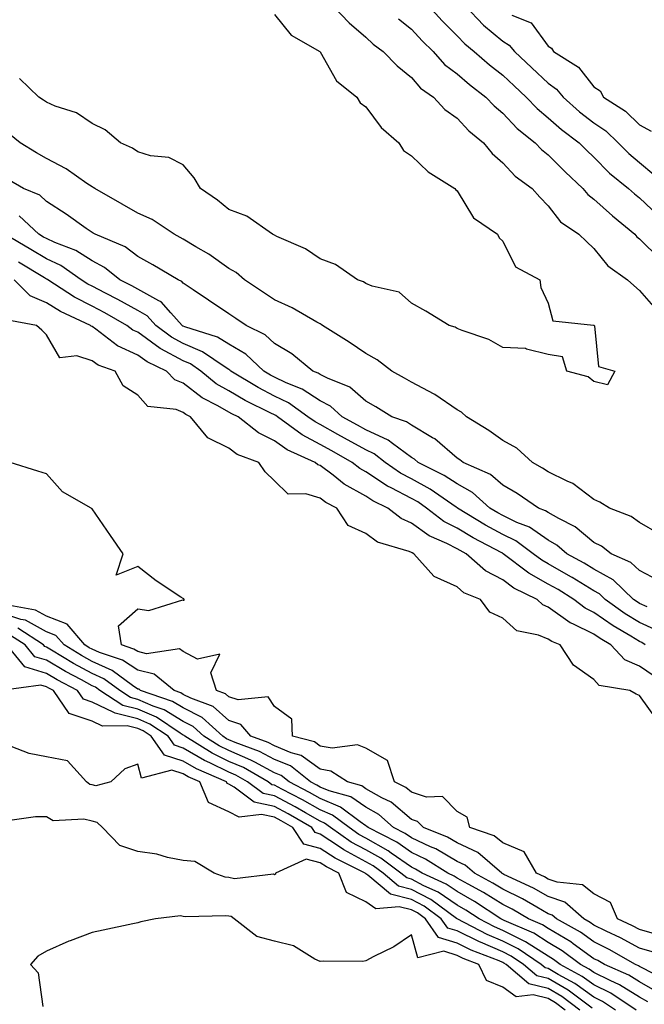
# Model space of a CAD drawing. Units: inches. Extents: x 1010723 to 1013363, y 7210778 to 7213418.
# Drawn here: x 1011342 to 1011479, y 7212753 to 7212969 of the extents above; entities that cross this region are included whole.
import ezdxf

# ---------------------------------------------------------------- set-up
doc = ezdxf.new("R2010")
doc.units = ezdxf.units.IN
doc.header["$MEASUREMENT"] = 0
doc.layers.add('Contour_10107210', color=7, linetype='Continuous', true_color=0x02176a)

msp = doc.modelspace()

# ---------------------------------------------------------------- linework, layer by layer
at = {"layer": 'Contour_10107210'}
for points in [[(1011410.8, 7212971.92, 3070), (1011414.37, 7212968.25, 3070), (1011418.05, 7212965.06, 3070), (1011419.69, 7212963.56, 3070), (1011421.88, 7212961.92, 3070), (1011424.91, 7212958.78, 3070), (1011428.05, 7212956.22, 3070), (1011430.05, 7212953.93, 3070), (1011432.86, 7212951.92, 3070), (1011435.37, 7212949.24, 3070), (1011438.05, 7212947.33, 3070), (1011440.66, 7212944.54, 3070), (1011443.84, 7212941.92, 3070), (1011445.76, 7212939.63, 3070), (1011448.05, 7212937.58, 3070), (1011450.78, 7212934.65, 3070), (1011454.5, 7212931.92, 3070), (1011456.17, 7212930.03, 3070), (1011458.05, 7212928.11, 3070), (1011460.76, 7212924.62, 3070), (1011464.76, 7212921.92, 3070), (1011466.44, 7212920.3, 3070), (1011468.05, 7212918.8, 3070), (1011471.13, 7212915.01, 3070), (1011475.44, 7212911.92, 3070), (1011476.81, 7212910.67, 3070), (1011478.05, 7212909.6, 3070), (1011481.59, 7212905.46, 3070)], [(1011431.76, 7212971.92, 3072), (1011434.79, 7212968.66, 3072), (1011438.05, 7212965.36, 3072), (1011439.73, 7212963.6, 3072), (1011441.78, 7212961.92, 3072), (1011445.18, 7212959.05, 3072), (1011448.05, 7212956.78, 3072), (1011450.54, 7212954.4, 3072), (1011453.22, 7212951.92, 3072), (1011455.59, 7212949.46, 3072), (1011458.05, 7212947.43, 3072), (1011460.98, 7212944.85, 3072), (1011464.83, 7212941.92, 3072), (1011466.44, 7212940.3, 3072), (1011468.05, 7212938.78, 3072), (1011471.46, 7212935.32, 3072), (1011475.66, 7212931.92, 3072), (1011476.92, 7212930.79, 3072), (1011478.05, 7212929.85, 3072), (1011482.1, 7212925.98, 3072)], [(1011439.8, 7212971.92, 3073), (1011443.84, 7212967.7, 3073), (1011448.05, 7212964.19, 3073), (1011449.49, 7212963.35, 3073), (1011450.67, 7212961.92, 3073), (1011454.45, 7212958.33, 3073), (1011458.05, 7212954.97, 3073), (1011459.84, 7212953.7, 3073), (1011461.32, 7212951.92, 3073), (1011464.9, 7212948.76, 3073), (1011468.05, 7212946.31, 3073), (1011470.66, 7212944.54, 3073), (1011473.35, 7212941.92, 3073), (1011475.69, 7212939.56, 3073), (1011478.05, 7212937.6, 3073), (1011481.15, 7212935.01, 3073)], [(1011398.05, 7212970.03, 3069), (1011401.66, 7212965.53, 3069), (1011408, 7212961.92, 3069), (1011408.02, 7212961.9, 3069), (1011408.05, 7212961.88, 3069), (1011411.63, 7212955.51, 3069), (1011416.06, 7212951.92, 3069), (1011416.84, 7212950.71, 3069), (1011418.05, 7212949.85, 3069), (1011421.45, 7212945.32, 3069), (1011425.29, 7212941.92, 3069), (1011426.34, 7212940.22, 3069), (1011428.05, 7212939.07, 3069), (1011431.72, 7212935.59, 3069), (1011437.6, 7212931.92, 3069), (1011437.77, 7212931.63, 3069), (1011438.05, 7212931.41, 3069), (1011441.65, 7212925.53, 3069), (1011446.93, 7212921.92, 3069), (1011447.25, 7212921.12, 3069), (1011448.05, 7212920.38, 3069), (1011450.87, 7212914.75, 3069), (1011456.19, 7212911.92, 3069), (1011456.4, 7212910.26, 3069), (1011458.05, 7212906.82, 3069), (1011459.06, 7212902.92, 3069), (1011467.96, 7212902.02, 3069), (1011468.05, 7212901.96, 3069), (1011468.07, 7212901.94, 3069), (1011468.1, 7212901.92, 3069), (1011468.15, 7212901.82, 3069), (1011469.03, 7212892.9, 3069), (1011472.64, 7212891.92, 3069), (1011471.05, 7212888.93, 3069), (1011468.05, 7212889.67, 3069), (1011466.8, 7212890.67, 3069), (1011462.08, 7212891.92, 3069), (1011461.19, 7212895.06, 3069), (1011458.05, 7212895.59, 3069), (1011453.26, 7212896.71, 3069), (1011453.02, 7212896.88, 3069), (1011448.05, 7212897.12, 3069), (1011444.99, 7212898.85, 3069), (1011439.17, 7212900.79, 3069), (1011438.05, 7212901.28, 3069), (1011437.66, 7212901.53, 3069), (1011436.33, 7212901.92, 3069), (1011431.2, 7212905.08, 3069), (1011428.05, 7212906.78, 3069), (1011425.34, 7212909.21, 3069), (1011419.46, 7212910.51, 3069), (1011418.05, 7212911.12, 3069), (1011417.57, 7212911.45, 3069), (1011416.24, 7212911.92, 3069), (1011411.42, 7212915.28, 3069), (1011408.05, 7212916.53, 3069), (1011404.81, 7212918.68, 3069), (1011398.56, 7212921.41, 3069), (1011398.05, 7212921.67, 3069), (1011397.91, 7212921.78, 3069), (1011397.63, 7212921.92, 3069), (1011392, 7212925.87, 3069), (1011388.05, 7212927.33, 3069), (1011385.53, 7212929.4, 3069), (1011381.81, 7212931.92, 3069), (1011380.42, 7212934.28, 3069), (1011378.05, 7212937.08, 3069), (1011374.87, 7212938.74, 3069), (1011370.86, 7212939.11, 3069), (1011368.05, 7212939.93, 3069), (1011366.91, 7212940.79, 3069), (1011364.27, 7212941.92, 3069), (1011360.89, 7212944.75, 3069), (1011358.05, 7212946.18, 3069), (1011354.66, 7212948.54, 3069), (1011349.98, 7212949.99, 3069), (1011348.05, 7212950.83, 3069), (1011347.43, 7212951.3, 3069), (1011346.37, 7212951.92, 3069), (1011342.15, 7212956.02, 3069)], [(1011450.09, 7212969.89, 3074), (1011454.33, 7212968.19, 3074), (1011458.05, 7212963.09, 3074), (1011458.76, 7212962.64, 3074), (1011459.17, 7212961.92, 3074), (1011464.66, 7212958.54, 3074), (1011468.05, 7212954.19, 3074), (1011469.45, 7212953.33, 3074), (1011470.12, 7212951.92, 3074), (1011474.99, 7212948.87, 3074), (1011478.05, 7212945.9, 3074), (1011480.63, 7212944.5, 3074)], [(1011425.19, 7212969.07, 3071), (1011428.05, 7212966.86, 3071), (1011430.42, 7212964.3, 3071), (1011432.78, 7212961.92, 3071), (1011435.27, 7212959.13, 3071), (1011438.05, 7212957.02, 3071), (1011440.81, 7212954.69, 3071), (1011444.36, 7212951.92, 3071), (1011446.15, 7212950.03, 3071), (1011448.05, 7212948.42, 3071), (1011451.22, 7212945.1, 3071), (1011455.18, 7212941.92, 3071), (1011456.57, 7212940.44, 3071), (1011458.05, 7212939.3, 3071), (1011461.73, 7212935.61, 3071), (1011465.62, 7212931.92, 3071), (1011466.71, 7212930.59, 3071), (1011468.05, 7212929.6, 3071), (1011472.09, 7212925.96, 3071), (1011476.99, 7212921.92, 3071), (1011477.47, 7212921.35, 3071), (1011478.05, 7212920.9, 3071), (1011482.59, 7212916.45, 3071)], [(1011482.36, 7212856.24, 3070), (1011478.05, 7212858.72, 3070), (1011476.18, 7212860.06, 3070), (1011471.48, 7212861.92, 3070), (1011469.33, 7212863.19, 3070), (1011468.05, 7212863.8, 3070), (1011463.44, 7212867.31, 3070), (1011462.15, 7212867.82, 3070), (1011458.05, 7212869.87, 3070), (1011456.81, 7212870.69, 3070), (1011454.56, 7212871.92, 3070), (1011451.17, 7212875.05, 3070), (1011448.05, 7212876.71, 3070), (1011445.05, 7212878.93, 3070), (1011440.11, 7212881.92, 3070), (1011439.06, 7212882.94, 3070), (1011438.05, 7212883.46, 3070), (1011433.16, 7212886.82, 3070), (1011433.03, 7212886.9, 3070), (1011428.05, 7212889.48, 3070), (1011426.54, 7212890.4, 3070), (1011423.77, 7212891.92, 3070), (1011420.52, 7212894.4, 3070), (1011418.05, 7212895.81, 3070), (1011414.38, 7212898.25, 3070), (1011408.59, 7212901.92, 3070), (1011408.28, 7212902.15, 3070), (1011408.05, 7212902.25, 3070), (1011407.32, 7212902.64, 3070), (1011401.93, 7212905.81, 3070), (1011398.05, 7212907.53, 3070), (1011395.44, 7212909.3, 3070), (1011391.44, 7212911.92, 3070), (1011389.66, 7212913.52, 3070), (1011388.05, 7212914.42, 3070), (1011383.65, 7212917.53, 3070), (1011380.83, 7212919.13, 3070), (1011378.05, 7212920.83, 3070), (1011377.36, 7212921.22, 3070), (1011376.04, 7212921.92, 3070), (1011371.25, 7212925.12, 3070), (1011368.05, 7212926.53, 3070), (1011364.63, 7212928.5, 3070), (1011358.63, 7212931.92, 3070), (1011358.3, 7212932.17, 3070), (1011358.05, 7212932.31, 3070), (1011356.92, 7212933.05, 3070), (1011352.36, 7212936.22, 3070), (1011348.05, 7212938.48, 3070), (1011345.88, 7212939.75, 3070), (1011342.3, 7212941.92, 3070), (1011339.92, 7212943.8, 3070)], [(1011482.21, 7212846.08, 3071), (1011478.05, 7212848.21, 3071), (1011476.14, 7212850.01, 3071), (1011471.83, 7212851.92, 3071), (1011469.69, 7212853.56, 3071), (1011468.05, 7212854.36, 3071), (1011463.94, 7212857.8, 3071), (1011460.36, 7212859.6, 3071), (1011458.05, 7212860.94, 3071), (1011457.47, 7212861.33, 3071), (1011455.92, 7212861.92, 3071), (1011451.22, 7212865.1, 3071), (1011448.05, 7212866.92, 3071), (1011445.39, 7212869.26, 3071), (1011439.38, 7212871.92, 3071), (1011438.63, 7212872.49, 3071), (1011438.05, 7212872.86, 3071), (1011433.18, 7212877.06, 3071), (1011432.65, 7212877.33, 3071), (1011428.05, 7212880.05, 3071), (1011426.97, 7212880.83, 3071), (1011423.75, 7212881.92, 3071), (1011420.24, 7212884.11, 3071), (1011418.05, 7212885.34, 3071), (1011414.52, 7212888.38, 3071), (1011409.63, 7212890.34, 3071), (1011408.05, 7212891.16, 3071), (1011407.59, 7212891.47, 3071), (1011406.42, 7212891.92, 3071), (1011401.84, 7212895.71, 3071), (1011398.05, 7212897.99, 3071), (1011396.02, 7212899.89, 3071), (1011391.8, 7212901.92, 3071), (1011389.58, 7212903.44, 3071), (1011388.05, 7212904.46, 3071), (1011383.59, 7212907.45, 3071), (1011380.24, 7212909.73, 3071), (1011378.05, 7212911.22, 3071), (1011377.73, 7212911.59, 3071), (1011376.93, 7212911.92, 3071), (1011371.36, 7212915.24, 3071), (1011368.05, 7212917.04, 3071), (1011365.28, 7212919.15, 3071), (1011358.71, 7212921.92, 3071), (1011358.29, 7212922.15, 3071), (1011358.05, 7212922.31, 3071), (1011356.79, 7212923.19, 3071), (1011352.41, 7212926.28, 3071), (1011348.05, 7212929.09, 3071), (1011346.57, 7212930.44, 3071), (1011343.03, 7212931.92, 3071), (1011339.89, 7212933.76, 3071)], [(1011479.7, 7212840.28, 3072), (1011478.05, 7212841.04, 3072), (1011477.5, 7212841.37, 3072), (1011476.73, 7212841.92, 3072), (1011472.29, 7212846.16, 3072), (1011468.05, 7212848.52, 3072), (1011465.94, 7212849.81, 3072), (1011462.14, 7212851.92, 3072), (1011459.94, 7212853.81, 3072), (1011458.05, 7212854.91, 3072), (1011453.9, 7212857.76, 3072), (1011451.19, 7212858.78, 3072), (1011448.05, 7212860.26, 3072), (1011446.98, 7212860.85, 3072), (1011445.21, 7212861.92, 3072), (1011441.46, 7212865.32, 3072), (1011438.05, 7212867.19, 3072), (1011435.21, 7212869.07, 3072), (1011429.53, 7212871.92, 3072), (1011428.74, 7212872.62, 3072), (1011428.05, 7212873.03, 3072), (1011423.93, 7212876.04, 3072), (1011422.95, 7212876.82, 3072), (1011418.05, 7212879.07, 3072), (1011416.22, 7212880.08, 3072), (1011412.88, 7212881.92, 3072), (1011410.34, 7212884.21, 3072), (1011408.05, 7212885.4, 3072), (1011404.12, 7212887.99, 3072), (1011400.61, 7212889.36, 3072), (1011398.05, 7212890.57, 3072), (1011397.17, 7212891.04, 3072), (1011395.71, 7212891.92, 3072), (1011391.78, 7212895.65, 3072), (1011388.05, 7212897.82, 3072), (1011385.51, 7212899.38, 3072), (1011378.35, 7212901.63, 3072), (1011378.05, 7212901.74, 3072), (1011377.93, 7212901.8, 3072), (1011377.79, 7212901.92, 3072), (1011375.3, 7212904.67, 3072), (1011373.22, 7212907.1, 3072), (1011372.65, 7212907.31, 3072), (1011368.05, 7212909.91, 3072), (1011366.75, 7212910.63, 3072), (1011364.17, 7212911.92, 3072), (1011360.77, 7212914.65, 3072), (1011358.05, 7212916.06, 3072), (1011354.48, 7212918.35, 3072), (1011349.89, 7212920.08, 3072), (1011348.05, 7212920.94, 3072), (1011347.43, 7212921.3, 3072), (1011346.38, 7212921.92, 3072), (1011342.05, 7212925.92, 3072)], [(1011481.42, 7212835.28, 3073), (1011478.05, 7212836.84, 3073), (1011474.91, 7212838.78, 3073), (1011470.51, 7212841.92, 3073), (1011469.25, 7212843.13, 3073), (1011468.05, 7212843.8, 3073), (1011463.25, 7212846.72, 3073), (1011463, 7212846.88, 3073), (1011458.05, 7212849.69, 3073), (1011456.61, 7212850.49, 3073), (1011454.74, 7212851.92, 3073), (1011450.91, 7212854.77, 3073), (1011448.05, 7212856.12, 3073), (1011444.3, 7212858.17, 3073), (1011438.15, 7212861.92, 3073), (1011438.05, 7212862, 3073), (1011437.84, 7212862.13, 3073), (1011432.19, 7212866.06, 3073), (1011428.05, 7212868.31, 3073), (1011425.69, 7212869.56, 3073), (1011422.3, 7212871.92, 3073), (1011419.92, 7212873.8, 3073), (1011418.05, 7212874.65, 3073), (1011413.39, 7212877.25, 3073), (1011411.89, 7212878.07, 3073), (1011408.05, 7212880.2, 3073), (1011406.92, 7212880.79, 3073), (1011405.38, 7212881.92, 3073), (1011401.12, 7212884.99, 3073), (1011398.05, 7212886.43, 3073), (1011394.45, 7212888.33, 3073), (1011388.47, 7212891.92, 3073), (1011388.26, 7212892.12, 3073), (1011388.05, 7212892.25, 3073), (1011387.2, 7212892.76, 3073), (1011382.29, 7212896.16, 3073), (1011378.05, 7212897.96, 3073), (1011375.48, 7212899.34, 3073), (1011372.04, 7212901.92, 3073), (1011370.15, 7212904.01, 3073), (1011368.05, 7212905.2, 3073), (1011363.73, 7212907.6, 3073), (1011360.98, 7212908.99, 3073), (1011358.05, 7212910.51, 3073), (1011357.11, 7212910.98, 3073), (1011355.69, 7212911.92, 3073), (1011351.19, 7212915.06, 3073), (1011348.05, 7212916.51, 3073), (1011344.66, 7212918.54, 3073), (1011338.9, 7212921.92, 3073)], [(1011479.3, 7212831.92, 3074), (1011478.56, 7212832.43, 3074), (1011478.05, 7212832.66, 3074), (1011476.15, 7212833.83, 3074), (1011472.24, 7212836.12, 3074), (1011468.05, 7212839.03, 3074), (1011466.12, 7212839.99, 3074), (1011463.63, 7212841.92, 3074), (1011460.19, 7212844.07, 3074), (1011458.05, 7212845.28, 3074), (1011453.76, 7212847.64, 3074), (1011448.17, 7212851.92, 3074), (1011448.1, 7212851.96, 3074), (1011448.05, 7212852, 3074), (1011447.89, 7212852.08, 3074), (1011441.56, 7212855.42, 3074), (1011438.05, 7212857.51, 3074), (1011435.12, 7212858.99, 3074), (1011431.38, 7212861.92, 3074), (1011429.42, 7212863.29, 3074), (1011428.05, 7212864.03, 3074), (1011423.61, 7212866.35, 3074), (1011422.84, 7212866.72, 3074), (1011418.05, 7212869.87, 3074), (1011416.74, 7212870.61, 3074), (1011415.09, 7212871.92, 3074), (1011410.58, 7212874.46, 3074), (1011408.05, 7212875.85, 3074), (1011404.07, 7212877.94, 3074), (1011398.67, 7212881.92, 3074), (1011398.31, 7212882.17, 3074), (1011398.05, 7212882.31, 3074), (1011397.25, 7212882.72, 3074), (1011391.62, 7212885.49, 3074), (1011388.05, 7212887.58, 3074), (1011385.28, 7212889.15, 3074), (1011381.89, 7212891.92, 3074), (1011379.62, 7212893.48, 3074), (1011378.05, 7212894.15, 3074), (1011373.16, 7212896.8, 3074), (1011373.01, 7212896.88, 3074), (1011368.05, 7212900.42, 3074), (1011367.01, 7212900.88, 3074), (1011365.66, 7212901.92, 3074), (1011360.83, 7212904.69, 3074), (1011358.05, 7212906.14, 3074), (1011354.23, 7212908.09, 3074), (1011348.35, 7212911.92, 3074), (1011348.18, 7212912.04, 3074), (1011348.05, 7212912.1, 3074), (1011347.59, 7212912.37, 3074), (1011341.91, 7212915.77, 3074)], [(1011481.23, 7212825.1, 3075), (1011478.05, 7212827.29, 3075), (1011474.81, 7212828.68, 3075), (1011471.79, 7212831.92, 3075), (1011469.44, 7212833.31, 3075), (1011468.05, 7212834.26, 3075), (1011463.45, 7212836.53, 3075), (1011462.87, 7212836.74, 3075), (1011458.05, 7212840.24, 3075), (1011456.86, 7212840.73, 3075), (1011455.59, 7212841.92, 3075), (1011450.52, 7212844.38, 3075), (1011448.05, 7212846.18, 3075), (1011444.27, 7212848.15, 3075), (1011440.03, 7212851.92, 3075), (1011438.73, 7212852.6, 3075), (1011438.05, 7212853.01, 3075), (1011435.81, 7212854.15, 3075), (1011431.93, 7212855.81, 3075), (1011428.05, 7212858.64, 3075), (1011425.77, 7212859.63, 3075), (1011422.91, 7212861.92, 3075), (1011419.6, 7212863.48, 3075), (1011418.05, 7212864.5, 3075), (1011413.31, 7212867.17, 3075), (1011410.88, 7212869.09, 3075), (1011408.05, 7212871.22, 3075), (1011407.51, 7212871.39, 3075), (1011406.98, 7212871.92, 3075), (1011400.84, 7212874.71, 3075), (1011398.05, 7212876.67, 3075), (1011394.5, 7212878.37, 3075), (1011390.04, 7212881.92, 3075), (1011388.71, 7212882.58, 3075), (1011388.05, 7212882.96, 3075), (1011385.65, 7212884.32, 3075), (1011382.17, 7212886.04, 3075), (1011378.05, 7212889.28, 3075), (1011376.16, 7212890.03, 3075), (1011374.37, 7212891.92, 3075), (1011370.11, 7212893.97, 3075), (1011368.05, 7212895.44, 3075), (1011363.62, 7212897.49, 3075), (1011358.86, 7212901.1, 3075), (1011358.05, 7212901.67, 3075), (1011357.86, 7212901.74, 3075), (1011357.72, 7212901.92, 3075), (1011351.13, 7212905.01, 3075), (1011348.05, 7212906.9, 3075), (1011344.51, 7212908.38, 3075), (1011341.01, 7212911.92, 3075)], [(1011481.79, 7212815.65, 3076), (1011478.05, 7212820.85, 3076), (1011477.3, 7212821.18, 3076), (1011475.89, 7212821.92, 3076), (1011469.2, 7212823.07, 3076), (1011468.05, 7212824.38, 3076), (1011463.6, 7212827.47, 3076), (1011460.68, 7212831.92, 3076), (1011458.79, 7212832.66, 3076), (1011458.05, 7212833.19, 3076), (1011455.88, 7212834.09, 3076), (1011451.15, 7212835.03, 3076), (1011448.05, 7212837.8, 3076), (1011445.26, 7212839.13, 3076), (1011443.16, 7212841.92, 3076), (1011439.51, 7212843.38, 3076), (1011438.05, 7212844.63, 3076), (1011433.06, 7212846.92, 3076), (1011433.04, 7212846.92, 3076), (1011432.99, 7212846.98, 3076), (1011428.58, 7212851.92, 3076), (1011428.21, 7212852.08, 3076), (1011428.05, 7212852.19, 3076), (1011427.57, 7212852.41, 3076), (1011420.6, 7212854.46, 3076), (1011418.05, 7212856.31, 3076), (1011414.2, 7212858.07, 3076), (1011411.71, 7212861.92, 3076), (1011409.28, 7212863.15, 3076), (1011408.05, 7212864.07, 3076), (1011404.91, 7212865.06, 3076), (1011401.06, 7212864.93, 3076), (1011398.05, 7212867.9, 3076), (1011396.01, 7212869.87, 3076), (1011394.61, 7212871.92, 3076), (1011389.82, 7212873.68, 3076), (1011388.05, 7212875.01, 3076), (1011383.39, 7212877.27, 3076), (1011379.66, 7212881.92, 3076), (1011378.59, 7212882.45, 3076), (1011378.05, 7212882.88, 3076), (1011376.48, 7212883.5, 3076), (1011370.29, 7212884.17, 3076), (1011368.05, 7212886.67, 3076), (1011364.85, 7212888.72, 3076), (1011363.09, 7212891.92, 3076), (1011359.36, 7212893.23, 3076), (1011358.05, 7212894.15, 3076), (1011354.7, 7212895.28, 3076), (1011350.99, 7212894.85, 3076), (1011348.05, 7212899.89, 3076), (1011347.01, 7212900.87, 3076), (1011345.9, 7212901.92, 3076), (1011339.26, 7212903.13, 3076)], [(1011481.32, 7212768.66, 3077), (1011478.05, 7212769.56, 3077), (1011476.52, 7212770.4, 3077), (1011473.25, 7212771.92, 3077), (1011471.66, 7212775.53, 3077), (1011468.05, 7212777.39, 3077), (1011465.54, 7212779.4, 3077), (1011460.02, 7212779.95, 3077), (1011458.05, 7212780.63, 3077), (1011457.23, 7212781.1, 3077), (1011455.45, 7212781.92, 3077), (1011452.73, 7212786.59, 3077), (1011448.05, 7212788.6, 3077), (1011446.22, 7212790.08, 3077), (1011440.88, 7212791.92, 3077), (1011440.3, 7212794.17, 3077), (1011438.05, 7212795.47, 3077), (1011434.85, 7212798.72, 3077), (1011431.37, 7212798.6, 3077), (1011428.05, 7212799.65, 3077), (1011426.83, 7212800.69, 3077), (1011424.32, 7212801.92, 3077), (1011422.77, 7212806.63, 3077), (1011418.05, 7212809.3, 3077), (1011416.2, 7212810.08, 3077), (1011410.68, 7212809.28, 3077), (1011408.05, 7212809.77, 3077), (1011406.8, 7212810.67, 3077), (1011402.02, 7212811.92, 3077), (1011401.81, 7212815.69, 3077), (1011398.05, 7212818.48, 3077), (1011396.66, 7212820.53, 3077), (1011390.1, 7212819.87, 3077), (1011388.05, 7212820.55, 3077), (1011387.32, 7212821.2, 3077), (1011385.36, 7212821.92, 3077), (1011384.12, 7212825.85, 3077), (1011386.06, 7212829.93, 3077), (1011381.19, 7212828.78, 3077), (1011378.05, 7212830.47, 3077), (1011377.18, 7212831.06, 3077), (1011369.95, 7212830.01, 3077), (1011368.05, 7212830.46, 3077), (1011367.18, 7212831.04, 3077), (1011364.51, 7212831.92, 3077), (1011363.83, 7212836.14, 3077), (1011368.05, 7212839.85, 3077), (1011370.51, 7212839.46, 3077), (1011377.92, 7212841.8, 3077), (1011378.05, 7212841.72, 3077), (1011378.21, 7212841.76, 3077), (1011378.22, 7212841.92, 3077), (1011378.14, 7212842.02, 3077), (1011378.05, 7212842.08, 3077), (1011377.54, 7212842.43, 3077), (1011372.11, 7212845.98, 3077), (1011368.05, 7212849.13, 3077), (1011363.36, 7212847.23, 3077), (1011364.9, 7212851.92, 3077), (1011362.08, 7212855.94, 3077), (1011358.05, 7212861.74, 3077), (1011357.94, 7212861.8, 3077), (1011357.89, 7212861.92, 3077), (1011351.57, 7212865.44, 3077), (1011348.05, 7212869.44, 3077), (1011346.17, 7212870.03, 3077), (1011340.09, 7212871.92, 3077)], [(1011480.83, 7212764.71, 3078), (1011478.05, 7212765.47, 3078), (1011473.88, 7212767.76, 3078), (1011470.76, 7212769.22, 3078), (1011468.05, 7212770.55, 3078), (1011467.26, 7212771.12, 3078), (1011465.82, 7212771.92, 3078), (1011461.69, 7212775.57, 3078), (1011458.05, 7212776.84, 3078), (1011454.79, 7212778.66, 3078), (1011448.3, 7212781.67, 3078), (1011448.05, 7212781.78, 3078), (1011447.97, 7212781.84, 3078), (1011447.83, 7212781.92, 3078), (1011442.57, 7212786.45, 3078), (1011438.05, 7212788.6, 3078), (1011435.96, 7212789.83, 3078), (1011430.69, 7212791.92, 3078), (1011429.37, 7212793.25, 3078), (1011428.05, 7212793.66, 3078), (1011423.58, 7212797.45, 3078), (1011421.53, 7212798.44, 3078), (1011418.05, 7212800.44, 3078), (1011417.16, 7212801.04, 3078), (1011414.04, 7212801.92, 3078), (1011410.4, 7212804.26, 3078), (1011408.05, 7212804.69, 3078), (1011403.85, 7212807.72, 3078), (1011401.68, 7212808.29, 3078), (1011398.05, 7212809.81, 3078), (1011396.67, 7212810.53, 3078), (1011392.86, 7212811.92, 3078), (1011390.65, 7212814.52, 3078), (1011388.05, 7212815.38, 3078), (1011384.57, 7212818.44, 3078), (1011379.7, 7212820.26, 3078), (1011378.05, 7212821.1, 3078), (1011377.54, 7212821.41, 3078), (1011376.04, 7212821.92, 3078), (1011371.66, 7212825.53, 3078), (1011368.05, 7212826.37, 3078), (1011364.75, 7212828.62, 3078), (1011359.7, 7212830.28, 3078), (1011358.05, 7212831, 3078), (1011357.45, 7212831.33, 3078), (1011356.48, 7212831.92, 3078), (1011352.62, 7212836.49, 3078), (1011348.05, 7212838.25, 3078), (1011345.68, 7212839.54, 3078), (1011339.26, 7212840.71, 3078)], [(1011484.34, 7212758.21, 3079), (1011479.04, 7212760.94, 3079), (1011478.05, 7212761.49, 3079), (1011477.79, 7212761.65, 3079), (1011477.18, 7212761.92, 3079), (1011471.37, 7212765.24, 3079), (1011468.05, 7212766.88, 3079), (1011465.12, 7212768.99, 3079), (1011459.84, 7212771.92, 3079), (1011458.89, 7212772.76, 3079), (1011458.05, 7212773.05, 3079), (1011455.51, 7212774.46, 3079), (1011452.4, 7212776.28, 3079), (1011448.05, 7212778.4, 3079), (1011445.9, 7212779.77, 3079), (1011441.86, 7212781.92, 3079), (1011439.81, 7212783.68, 3079), (1011438.05, 7212784.52, 3079), (1011433.39, 7212787.25, 3079), (1011432.26, 7212787.7, 3079), (1011428.05, 7212789.65, 3079), (1011426.71, 7212790.59, 3079), (1011424.12, 7212791.92, 3079), (1011420.88, 7212794.75, 3079), (1011418.05, 7212796.37, 3079), (1011414.76, 7212798.62, 3079), (1011410, 7212799.97, 3079), (1011408.05, 7212800.79, 3079), (1011407.33, 7212801.2, 3079), (1011405.94, 7212801.92, 3079), (1011401.55, 7212805.42, 3079), (1011398.05, 7212806.86, 3079), (1011394.75, 7212808.62, 3079), (1011389.41, 7212810.55, 3079), (1011388.05, 7212811.14, 3079), (1011387.52, 7212811.39, 3079), (1011386.68, 7212811.92, 3079), (1011382.17, 7212816.04, 3079), (1011378.05, 7212818.13, 3079), (1011375.7, 7212819.56, 3079), (1011368.69, 7212821.92, 3079), (1011368.34, 7212822.21, 3079), (1011368.05, 7212822.27, 3079), (1011366.93, 7212823.05, 3079), (1011362.49, 7212826.35, 3079), (1011358.05, 7212828.33, 3079), (1011355.73, 7212829.6, 3079), (1011351.91, 7212831.92, 3079), (1011350.14, 7212834.01, 3079), (1011348.05, 7212834.81, 3079), (1011343.45, 7212837.33, 3079), (1011342.47, 7212837.51, 3079), (1011338.05, 7212838.99, 3079)], [(1011482.02, 7212755.88, 3080), (1011478.05, 7212758.11, 3080), (1011475.7, 7212759.58, 3080), (1011470.4, 7212761.92, 3080), (1011468.91, 7212762.78, 3080), (1011468.05, 7212763.19, 3080), (1011463.5, 7212766.47, 3080), (1011462.98, 7212766.86, 3080), (1011458.05, 7212769.79, 3080), (1011456.75, 7212770.63, 3080), (1011453.73, 7212771.92, 3080), (1011450.13, 7212774.01, 3080), (1011448.05, 7212775.03, 3080), (1011443.84, 7212777.7, 3080), (1011440.48, 7212779.5, 3080), (1011438.05, 7212780.85, 3080), (1011437.42, 7212781.28, 3080), (1011436.01, 7212781.92, 3080), (1011431.15, 7212785.03, 3080), (1011428.05, 7212786.45, 3080), (1011424.83, 7212788.7, 3080), (1011418.59, 7212791.92, 3080), (1011418.3, 7212792.17, 3080), (1011418.05, 7212792.31, 3080), (1011416.8, 7212793.17, 3080), (1011412.53, 7212796.41, 3080), (1011408.05, 7212798.29, 3080), (1011405.74, 7212799.62, 3080), (1011401.26, 7212801.92, 3080), (1011399.48, 7212803.35, 3080), (1011398.05, 7212803.93, 3080), (1011393.75, 7212806.22, 3080), (1011392.86, 7212806.72, 3080), (1011388.05, 7212808.78, 3080), (1011385.94, 7212809.81, 3080), (1011382.54, 7212811.92, 3080), (1011380.2, 7212814.07, 3080), (1011378.05, 7212815.16, 3080), (1011373.84, 7212817.72, 3080), (1011371.45, 7212818.52, 3080), (1011368.05, 7212819.99, 3080), (1011366.5, 7212820.38, 3080), (1011364.11, 7212821.92, 3080), (1011360.64, 7212824.52, 3080), (1011358.05, 7212825.67, 3080), (1011354, 7212827.86, 3080), (1011349.17, 7212830.81, 3080), (1011348.05, 7212831.47, 3080), (1011347.7, 7212831.57, 3080), (1011347.42, 7212831.92, 3080), (1011341.75, 7212835.61, 3080)], [(1011479.86, 7212753.72, 3081), (1011478.05, 7212754.73, 3081), (1011473.62, 7212757.49, 3081), (1011471.58, 7212758.4, 3081), (1011468.05, 7212760.16, 3081), (1011467.02, 7212760.9, 3081), (1011465.14, 7212761.92, 3081), (1011461.08, 7212764.95, 3081), (1011458.05, 7212766.74, 3081), (1011454.91, 7212768.78, 3081), (1011448.41, 7212771.55, 3081), (1011448.05, 7212771.74, 3081), (1011447.92, 7212771.78, 3081), (1011447.68, 7212771.92, 3081), (1011441.88, 7212775.75, 3081), (1011438.05, 7212777.88, 3081), (1011435.66, 7212779.54, 3081), (1011430.38, 7212781.92, 3081), (1011428.96, 7212782.84, 3081), (1011428.05, 7212783.25, 3081), (1011423.63, 7212786.33, 3081), (1011422.96, 7212786.82, 3081), (1011418.05, 7212789.6, 3081), (1011416.54, 7212790.42, 3081), (1011414.37, 7212791.92, 3081), (1011410.77, 7212794.65, 3081), (1011408.05, 7212795.79, 3081), (1011404.14, 7212798.01, 3081), (1011399.61, 7212800.36, 3081), (1011398.05, 7212801.2, 3081), (1011397.44, 7212801.31, 3081), (1011396.64, 7212801.92, 3081), (1011391.21, 7212805.08, 3081), (1011388.05, 7212806.43, 3081), (1011384.35, 7212808.23, 3081), (1011378.41, 7212811.92, 3081), (1011378.23, 7212812.1, 3081), (1011378.05, 7212812.17, 3081), (1011377.39, 7212812.58, 3081), (1011372.21, 7212816.08, 3081), (1011368.05, 7212817.88, 3081), (1011364.8, 7212818.66, 3081), (1011359.79, 7212821.92, 3081), (1011358.79, 7212822.66, 3081), (1011358.05, 7212822.99, 3081), (1011355.7, 7212824.28, 3081), (1011352.22, 7212826.1, 3081), (1011348.05, 7212828.56, 3081), (1011345.5, 7212829.36, 3081), (1011343.39, 7212831.92, 3081), (1011340.16, 7212834.03, 3081)], [(1011477.3, 7212751.92, 3082), (1011471.74, 7212755.61, 3082), (1011468.05, 7212757.45, 3082), (1011465.45, 7212759.32, 3082), (1011460.68, 7212761.92, 3082), (1011459.17, 7212763.03, 3082), (1011458.05, 7212763.72, 3082), (1011453.05, 7212766.92, 3082), (1011448.05, 7212769.4, 3082), (1011446.28, 7212770.14, 3082), (1011442.88, 7212771.92, 3082), (1011439.97, 7212773.83, 3082), (1011438.05, 7212774.91, 3082), (1011433.91, 7212777.78, 3082), (1011430.77, 7212779.19, 3082), (1011428.05, 7212780.61, 3082), (1011427.01, 7212780.88, 3082), (1011425.76, 7212781.92, 3082), (1011421.31, 7212785.18, 3082), (1011418.05, 7212787.02, 3082), (1011414.87, 7212788.74, 3082), (1011410.3, 7212791.92, 3082), (1011409.02, 7212792.9, 3082), (1011408.05, 7212793.31, 3082), (1011404.86, 7212795.12, 3082), (1011402.57, 7212796.45, 3082), (1011398.05, 7212798.85, 3082), (1011395.52, 7212799.4, 3082), (1011392.15, 7212801.92, 3082), (1011389.56, 7212803.42, 3082), (1011388.05, 7212804.07, 3082), (1011383.87, 7212806.1, 3082), (1011382.73, 7212806.61, 3082), (1011378.05, 7212809.32, 3082), (1011376.09, 7212809.95, 3082), (1011374.7, 7212811.92, 3082), (1011370.73, 7212814.6, 3082), (1011368.05, 7212815.77, 3082), (1011363.1, 7212816.96, 3082), (1011362.84, 7212817.13, 3082), (1011358.05, 7212819.42, 3082), (1011356.18, 7212820.06, 3082), (1011354.89, 7212821.92, 3082), (1011350.4, 7212824.26, 3082), (1011348.05, 7212825.65, 3082), (1011343.3, 7212827.17, 3082), (1011339.37, 7212831.92, 3082)], [(1011472.77, 7212751.92, 3083), (1011469.93, 7212753.8, 3083), (1011468.05, 7212754.73, 3083), (1011463.88, 7212757.76, 3083), (1011460.23, 7212759.73, 3083), (1011458.05, 7212761.02, 3083), (1011457.33, 7212761.2, 3083), (1011456.47, 7212761.92, 3083), (1011451.48, 7212765.36, 3083), (1011448.05, 7212767.06, 3083), (1011444.63, 7212768.5, 3083), (1011438.1, 7212771.92, 3083), (1011438.07, 7212771.94, 3083), (1011438.05, 7212771.96, 3083), (1011437.95, 7212772.02, 3083), (1011432.3, 7212776.16, 3083), (1011428.05, 7212778.37, 3083), (1011425.23, 7212779.09, 3083), (1011421.87, 7212781.92, 3083), (1011419.66, 7212783.54, 3083), (1011418.05, 7212784.44, 3083), (1011413.2, 7212787.06, 3083), (1011412.25, 7212787.72, 3083), (1011408.05, 7212790.49, 3083), (1011406.93, 7212790.81, 3083), (1011406.19, 7212791.92, 3083), (1011401.05, 7212794.93, 3083), (1011398.05, 7212796.51, 3083), (1011393.6, 7212797.47, 3083), (1011389.2, 7212800.77, 3083), (1011388.05, 7212801.41, 3083), (1011387.7, 7212801.57, 3083), (1011387.54, 7212801.92, 3083), (1011380.94, 7212804.81, 3083), (1011378.05, 7212806.49, 3083), (1011373.93, 7212807.8, 3083), (1011371.04, 7212811.92, 3083), (1011369.25, 7212813.13, 3083), (1011368.05, 7212813.64, 3083), (1011365.77, 7212814.21, 3083), (1011360.31, 7212814.17, 3083), (1011358.05, 7212815.26, 3083), (1011353.06, 7212816.94, 3083), (1011349.57, 7212821.92, 3083), (1011348.58, 7212822.45, 3083), (1011348.05, 7212822.76, 3083), (1011346.83, 7212823.15, 3083), (1011338.18, 7212821.92, 3083)], [(1011467.63, 7212752.33, 3084), (1011462.41, 7212756.28, 3084), (1011458.05, 7212758.83, 3084), (1011455.57, 7212759.44, 3084), (1011452.62, 7212761.92, 3084), (1011449.92, 7212763.78, 3084), (1011448.05, 7212764.71, 3084), (1011443.2, 7212766.78, 3084), (1011442.99, 7212766.86, 3084), (1011438.05, 7212769.26, 3084), (1011436.03, 7212769.91, 3084), (1011434.6, 7212771.92, 3084), (1011430.82, 7212774.69, 3084), (1011428.05, 7212776.14, 3084), (1011423.44, 7212777.31, 3084), (1011418.48, 7212781.49, 3084), (1011418.05, 7212781.8, 3084), (1011417.96, 7212781.84, 3084), (1011417.93, 7212781.92, 3084), (1011411.31, 7212785.18, 3084), (1011408.05, 7212787.35, 3084), (1011404.44, 7212788.31, 3084), (1011402.05, 7212791.92, 3084), (1011399.52, 7212793.38, 3084), (1011398.05, 7212794.19, 3084), (1011395.17, 7212794.79, 3084), (1011390.29, 7212794.17, 3084), (1011388.05, 7212795.4, 3084), (1011383.57, 7212797.43, 3084), (1011381.66, 7212801.92, 3084), (1011379.14, 7212803.01, 3084), (1011378.05, 7212803.66, 3084), (1011375.5, 7212804.46, 3084), (1011368.87, 7212802.74, 3084), (1011368.05, 7212805.79, 3084), (1011365.2, 7212804.77, 3084), (1011362.15, 7212801.92, 3084), (1011358.88, 7212801.08, 3084), (1011358.05, 7212801.28, 3084), (1011357.53, 7212801.39, 3084), (1011356.81, 7212801.92, 3084), (1011352.68, 7212806.55, 3084), (1011348.05, 7212807.39, 3084), (1011344.29, 7212808.17, 3084), (1011340.29, 7212809.69, 3084)], [(1011464.96, 7212751.92, 3085), (1011461.02, 7212754.89, 3085), (1011458.05, 7212756.63, 3085), (1011453.81, 7212757.68, 3085), (1011448.78, 7212761.92, 3085), (1011448.34, 7212762.21, 3085), (1011448.05, 7212762.37, 3085), (1011447.28, 7212762.7, 3085), (1011441.18, 7212765.06, 3085), (1011438.05, 7212766.59, 3085), (1011434, 7212767.86, 3085), (1011431.13, 7212771.92, 3085), (1011429.35, 7212773.23, 3085), (1011428.05, 7212773.89, 3085), (1011425.39, 7212774.58, 3085), (1011420.23, 7212774.11, 3085), (1011418.05, 7212775.63, 3085), (1011413.81, 7212777.68, 3085), (1011412.17, 7212781.92, 3085), (1011409.41, 7212783.29, 3085), (1011408.05, 7212784.19, 3085), (1011404.97, 7212785.01, 3085), (1011398.26, 7212781.92, 3085), (1011398.24, 7212781.72, 3085), (1011398.05, 7212781.59, 3085), (1011397.84, 7212781.71, 3085), (1011389.28, 7212780.69, 3085), (1011388.05, 7212780.96, 3085), (1011387.2, 7212781.06, 3085), (1011384.79, 7212781.92, 3085), (1011380.6, 7212784.48, 3085), (1011378.05, 7212784.71, 3085), (1011374.6, 7212785.38, 3085), (1011372.22, 7212786.1, 3085), (1011368.05, 7212786.69, 3085), (1011364.13, 7212788.01, 3085), (1011360.31, 7212791.92, 3085), (1011359.17, 7212793.03, 3085), (1011358.05, 7212793.31, 3085), (1011356.22, 7212793.74, 3085), (1011349.56, 7212793.42, 3085), (1011348.05, 7212794.26, 3085), (1011345.68, 7212794.3, 3085), (1011339.51, 7212793.37, 3085)], [(1011461.75, 7212751.92, 3086), (1011459.64, 7212753.5, 3086), (1011458.05, 7212754.44, 3086), (1011454.7, 7212755.26, 3086), (1011450.99, 7212754.87, 3086), (1011448.05, 7212756.92, 3086), (1011444.52, 7212758.4, 3086), (1011442.83, 7212761.92, 3086), (1011439.39, 7212763.25, 3086), (1011438.05, 7212763.91, 3086), (1011435.15, 7212764.81, 3086), (1011429.49, 7212763.35, 3086), (1011428.05, 7212768.44, 3086), (1011424.2, 7212765.77, 3086), (1011419.79, 7212763.66, 3086), (1011418.05, 7212762.72, 3086), (1011417.37, 7212762.6, 3086), (1011408.79, 7212762.66, 3086), (1011408.05, 7212762.56, 3086), (1011406.85, 7212763.11, 3086), (1011402.17, 7212766.04, 3086), (1011398.05, 7212767.06, 3086), (1011394.16, 7212768.03, 3086), (1011389.2, 7212771.92, 3086), (1011388.54, 7212772.41, 3086), (1011388.05, 7212772.53, 3086), (1011387.36, 7212772.6, 3086), (1011378.49, 7212772.37, 3086), (1011378.05, 7212772.45, 3086), (1011377.43, 7212772.55, 3086), (1011371.98, 7212771.92, 3086), (1011368.72, 7212771.24, 3086), (1011368.05, 7212771.08, 3086), (1011366.99, 7212770.85, 3086), (1011360.52, 7212769.46, 3086), (1011358.05, 7212768.91, 3086), (1011353.22, 7212767.1, 3086), (1011352.97, 7212767, 3086), (1011348.05, 7212764.87, 3086), (1011346.2, 7212763.76, 3086), (1011344.58, 7212761.92, 3086), (1011346.23, 7212760.1, 3086), (1011347.24, 7212752.74, 3086)]]:
    msp.add_polyline3d(points, dxfattribs=at)

doc.saveas('drawing.dxf')
